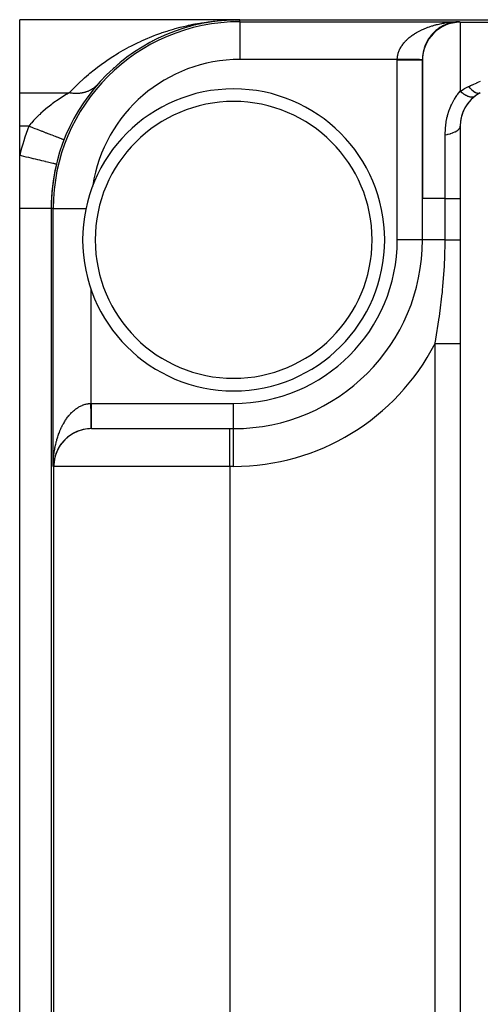
# Model space of a CAD drawing. Extents: x 24 to 1748, y -1128 to 406.
# Drawn here: x 461 to 498, y 307 to 385 of the extents above; entities that cross this region are included whole.
import ezdxf

# ---------------------------------------------------------------- set-up
doc = ezdxf.new("R2010")
doc.units = 0
doc.linetypes.add('DASHED', pattern=[11.05, 8.7, -2.35])
doc.layers.get('0').update_dxf_attribs({"linetype": 'CONTINUOUS'})
doc.layers.add('NEVIDI', color=4, linetype='DASHED')

msp = doc.modelspace()

# ---------------------------------------------------------------- linework, layer by layer
at = {"color": 2}
for p, q in [((478.5, 385), (461, 385)), ((461, 379.184169), (461, 385)), ((478.048716, 384.993222), (477.598184, 384.972916)), ((478.044768, 384.993121), (477.598184, 384.972868)), ((478.052664, 384.99333), (477.606065, 384.973348)), ((478.028974, 384.992785), (478.025025, 384.992719)), ((478.032923, 384.992859), (478.028974, 384.992785)), ((478.036871, 384.992939), (478.032923, 384.992859)), ((478.04082, 384.993027), (478.036871, 384.992939)), ((478.044768, 384.993121), (478.04082, 384.993027)), ((478.048716, 384.993222), (478.044768, 384.993121)), ((478.052664, 384.99333), (478.048716, 384.993222)), ((478.055638, 384.993417), (478.052664, 384.99333)), ((478.5, 385), (520.911006, 385)), ((474.110195, 384.343278), (474.081935, 384.334835)), ((474.54189, 384.468357), (474.516235, 384.461511)), ((474.975633, 384.580084), (474.952645, 384.574662)), ((475.251511, 384.643241), (475.079438, 384.604828)), ((475.390991, 384.674378), (475.26333, 384.64588)), ((475.411211, 384.678535), (475.390991, 384.674378)), ((475.831103, 384.760744), (475.807819, 384.75688)), ((476.272823, 384.833798), (475.831103, 384.760744)), ((475.848569, 384.763804), (475.831103, 384.760744)), ((476.272823, 384.833798), (475.957215, 384.782904)), ((476.272823, 384.833798), (476.253322, 384.83111)), ((476.715994, 384.893571), (476.272823, 384.833798)), ((476.287496, 384.83593), (476.272823, 384.833798)), ((476.715994, 384.893571), (476.700327, 384.891847)), ((477.132416, 384.937406), (476.715994, 384.893571)), ((477.125078, 384.936386), (476.715994, 384.893571)), ((476.727802, 384.894943), (476.715994, 384.893571)), ((477.127654, 384.936787), (476.8371, 384.90754)), ((477.127654, 384.936787), (476.837109, 384.907542)), ((477.127655, 384.936787), (476.837129, 384.907544)), ((477.160458, 384.940089), (477.132429, 384.937267)), ((477.160458, 384.940089), (477.132429, 384.937267)), ((477.160458, 384.940089), (477.132429, 384.937267)), ((477.160458, 384.940089), (477.132439, 384.937156)), ((477.160458, 384.940089), (477.148668, 384.939117)), ((477.160458, 384.940004), (477.148668, 384.939117)), ((477.606065, 384.973348), (477.160458, 384.940089)), ((477.169327, 384.94086), (477.160458, 384.940089)), ((477.606065, 384.973348), (477.598184, 384.972916)), ((477.611993, 384.973692), (477.606065, 384.973348)), ((494.297699, 384.284521), (494.312135, 384.293938)), ((494.745911, 384.545834), (494.758037, 384.551112)), ((495.786655, 384.834478), (495.871431, 384.836661)), ((495.871431, 384.836661), (496, 384.838324)), ((496, 384.838324), (496, 384.793852)), ((471.990028, 383.513707), (471.950083, 383.494963)), ((472.407415, 383.706947), (472.369574, 383.69055)), ((472.828893, 383.886632), (472.793494, 383.872535)), ((473.253517, 384.052559), (473.220373, 384.040488)), ((473.680651, 384.204713), (473.649918, 384.194538)), ((493.494037, 383.452623), (493.505703, 383.468976)), ((493.56662, 383.558886), (493.579072, 383.574914)), ((493.643723, 383.662151), (493.656871, 383.677719)), ((493.725205, 383.762217), (493.738937, 383.777175)), ((493.810928, 383.858882), (493.825142, 383.873122)), ((493.900752, 383.951944), (493.915295, 383.965348)), ((493.994521, 384.041209), (494.009245, 384.053701)), ((494.092056, 384.126507), (494.106821, 384.138018)), ((470.76792, 382.853596), (470.722697, 382.827145)), ((471.169998, 383.087058), (471.126436, 383.063315)), ((471.57741, 383.307056), (471.535635, 383.285902)), ((493.159304, 382.764127), (493.164802, 382.777806)), ((493.20267, 382.883849), (493.209233, 382.898541)), ((493.251102, 383.001872), (493.258743, 383.017336)), ((493.304543, 383.117979), (493.313246, 383.133981)), ((493.362905, 383.231952), (493.372643, 383.24827)), ((493.4261, 383.343572), (493.436826, 383.359989)), ((469.596026, 382.071423), (469.546651, 382.036089)), ((469.980745, 382.345942), (469.93255, 382.313653)), ((470.371476, 382.606629), (470.32465, 382.577298)), ((468.480919, 381.163244), (468.42905, 381.118224)), ((468.845805, 381.480267), (468.794582, 381.438574)), ((469.217609, 381.78292), (469.167223, 381.744461)), ((493, 381.793967), (493, 370.794386)), ((493, 370.794386), (493, 381.793967)), ((467.773226, 380.485052), (467.72068, 380.433238)), ((468.12327, 380.831597), (468.070953, 380.783203)), ((467.195554, 379.859495), (467.167422, 379.828068)), ((467.198342, 379.862684), (467.195554, 379.859495)), ((467.431199, 380.123322), (467.378651, 380.06802)), ((461, 376.533119), (461, 379.184169)), ((461, 374.213075), (461, 376.533119)), ((496, 376.533119), (496, 153.466881)), ((464.522878, 375.44427), (464.519785, 375.445474)), ((461, 370), (461, 374.213075)), ((463.916667, 373.510896), (463.913447, 373.511671)), ((493, 367.5), (493, 370.794386)), ((493, 367.5), (493, 370.794386)), ((461, 160), (461, 370)), ((463.5, 370), (463.5, 160)), ((493, 367.5), (492.996511, 367.5)), ((493.005233, 367.5), (493, 367.5)), ((466.661561, 363.593696), (466.661561, 363.570648)), ((466.706033, 352.5), (477.705614, 352.5)), ((466.811555, 352.5), (466.807168, 352.5)), ((477.705614, 352.5), (478, 352.5)), ((477.705614, 352.5), (478, 352.5)), ((478, 352.5), (478, 352.503489)), ((478, 352.494767), (478, 352.5)), ((463.706148, 349.5), (463.661676, 349.5))]:
    msp.add_line(p, q, dxfattribs=at)
for centre, radius, start, end in [((478.5, 370), 15, 90, 180), ((496, 381.793967), 3, 90, 180), ((496, 381.840662), 3, 124.528157, 131.780442), ((496, 381.840662), 3, 102.625175, 124.443496), ((496, 381.840662), 3, 90.972496, 102.51063), ((496, 381.840662), 3, 146.862901, 153.782508), ((496, 381.840662), 3, 139.421217, 146.457337), ((496, 381.840662), 3, 131.973203, 139.119777), ((496, 381.840662), 3, 161.709262, 165.153553), ((496, 381.840662), 3, 154.295298, 161.090828), ((496, 381.840662), 3, 165.521457, 180.375793), ((496, 381.840662), 3, 180.37578, 180.892379), ((478, 367.5), 12, 90, 270), ((478, 367.5), 12, 270, 90), ((499, 376.533119), 3, 117.910068, 180), ((499, 376.533119), 3, 126.869898, 159.968489), ((499, 376.533119), 3, 167.57448, 174.389668), ((499, 376.533119), 3, 160.072209, 166.909847), ((478.5, 370), 15, 166.463797, 180), ((478.5, 370), 11.838439, 171.204862, 171.629259), ((478, 367.5), 15, 270, 360), ((466.706033, 349.5), 3, 90, 180), ((466.708257, 349.5), 3, 110.802045, 177.589758), ((466.708257, 349.5), 3, 95.440695, 109.792521), ((466.708257, 349.5), 3, 90.558508, 95.293788), ((466.708257, 349.5), 3, 90.191552, 90.558508)]:
    msp.add_arc(centre, radius, start, end, dxfattribs=at)
at = {"layer": 'NEVIDI', "color": 7, "linetype": 'CONTINUOUS'}
for p, q in [((477.566373, 384.977142), (477.96676, 384.992547)), ((477.96676, 384.992547), (478.028974, 384.994071)), ((478.09899, 384.995785), (478.5, 385)), ((478.5, 384.838324), (478.5, 385)), ((472.843404, 384.13973), (473.232185, 384.256545)), ((473.232185, 384.256545), (473.359484, 384.292817)), ((473.359484, 384.292817), (473.750245, 384.398156)), ((473.750245, 384.398156), (473.878163, 384.430692)), ((473.878163, 384.430692), (474.270756, 384.524636)), ((474.270756, 384.524636), (474.399495, 384.553519)), ((474.399495, 384.553519), (474.497199, 384.57481)), ((474.497199, 384.57481), (474.793511, 384.636091)), ((474.793511, 384.636091), (474.923008, 384.66133)), ((474.923008, 384.66133), (475.318311, 384.732619)), ((475.318311, 384.732619), (475.448823, 384.754264)), ((475.448823, 384.754264), (475.844974, 384.814266)), ((475.844974, 384.814266), (475.975919, 384.832224)), ((475.975919, 384.832224), (476.373327, 384.881066)), ((476.373327, 384.881066), (476.504661, 384.895345)), ((476.504661, 384.895345), (476.903191, 384.93305)), ((476.903191, 384.93305), (477.034869, 384.943654)), ((477.034869, 384.943654), (477.434392, 384.970217)), ((477.434392, 384.970217), (477.566373, 384.977142)), ((478.5, 384.838324), (478.5, 381.838439)), ((478.5, 384.838324), (496, 384.838324)), ((492.911018, 384.181191), (493.013036, 384.22856)), ((493.013036, 384.22856), (493.081487, 384.258973)), ((493.081487, 384.258973), (493.186919, 384.303773)), ((493.186919, 384.303773), (493.257374, 384.332385)), ((493.257374, 384.332385), (493.365905, 384.374478)), ((493.365905, 384.374478), (493.438216, 384.401238)), ((493.438216, 384.401238), (493.449757, 384.405417)), ((493.449757, 384.405417), (493.549612, 384.440534)), ((493.549612, 384.440534), (493.623912, 384.465489)), ((493.623912, 384.465489), (493.737859, 384.50188)), ((493.737859, 384.50188), (493.813939, 384.52495)), ((493.813939, 384.52495), (493.930062, 384.55833)), ((493.930062, 384.55833), (494.007541, 384.579405)), ((494.007541, 384.579405), (494.056392, 384.592211)), ((494.056392, 384.592211), (494.12623, 384.609885)), ((494.12623, 384.609885), (494.205085, 384.628959)), ((494.205085, 384.628959), (494.325737, 384.656373)), ((494.325737, 384.656373), (494.405885, 384.673426)), ((494.405885, 384.673426), (494.528155, 384.697702)), ((494.528155, 384.697702), (494.609423, 384.712698)), ((494.609423, 384.712698), (494.698855, 384.728165)), ((494.698855, 384.728165), (494.733482, 384.733867)), ((494.733482, 384.733867), (494.815801, 384.746785)), ((494.815801, 384.746785), (494.940969, 384.764731)), ((494.940969, 384.764731), (495.024193, 384.775545)), ((495.024193, 384.775545), (495.150466, 384.790273)), ((495.234062, 384.798921), (495.361427, 384.810427)), ((495.445699, 384.816942), (495.573673, 384.825175)), ((495.628413, 384.827991), (495.658324, 384.829529)), ((495.658324, 384.829529), (495.786655, 384.834478)), ((496, 384.793852), (516.373474, 384.793852)), ((496, 384.793852), (496, 379.315778)), ((470.810667, 383.372643), (471.188696, 383.536114)), ((471.188696, 383.536114), (471.312887, 383.587663)), ((471.312887, 383.587663), (471.69475, 383.739639)), ((471.69475, 383.739639), (471.819892, 383.787335)), ((471.819892, 383.787335), (472.204223, 383.927448)), ((472.204223, 383.927448), (472.330131, 383.97129)), ((472.330131, 383.97129), (472.716774, 384.099693)), ((472.716774, 384.099693), (472.843404, 384.13973)), ((491.772685, 383.418341), (491.842753, 383.48341)), ((491.842753, 383.48341), (491.89064, 383.525875)), ((491.89064, 383.525875), (491.952712, 383.578713)), ((491.952712, 383.578713), (491.965082, 383.588963)), ((491.965082, 383.588963), (492.015786, 383.630058)), ((492.015786, 383.630058), (492.09486, 383.691385)), ((492.09486, 383.691385), (492.148383, 383.731128)), ((492.148383, 383.731128), (492.231639, 383.790344)), ((492.231639, 383.790344), (492.288169, 383.828866)), ((492.288169, 383.828866), (492.375232, 383.885728)), ((492.375232, 383.885728), (492.388333, 383.894038)), ((492.388333, 383.894038), (492.434445, 383.922799)), ((492.434445, 383.922799), (492.525623, 383.977517)), ((492.525623, 383.977517), (492.587357, 384.013031)), ((492.587357, 384.013031), (492.682117, 384.065285)), ((492.682117, 384.065285), (492.746195, 384.099149)), ((492.746195, 384.099149), (492.84474, 384.149047)), ((492.84474, 384.149047), (492.890274, 384.171249)), ((492.890274, 384.171249), (492.911018, 384.181191)), ((469.339788, 382.63671), (469.703981, 382.834446)), ((469.703981, 382.834446), (469.823852, 382.897222)), ((469.823852, 382.897222), (470.192828, 383.083483)), ((470.192828, 383.083483), (470.314231, 383.142514)), ((470.314231, 383.142514), (470.663671, 383.306358)), ((470.663671, 383.306358), (470.687813, 383.317351)), ((470.687813, 383.317351), (470.810667, 383.372643)), ((491.174094, 382.59772), (491.209304, 382.672113)), ((491.209304, 382.672113), (491.234268, 382.720901)), ((491.234268, 382.720901), (491.274722, 382.794372)), ((491.274722, 382.794372), (491.303094, 382.842449)), ((491.303094, 382.842449), (491.31285, 382.858407)), ((491.31285, 382.858407), (491.3487, 382.914797)), ((491.3487, 382.914797), (491.380538, 382.96222)), ((491.380538, 382.96222), (491.431169, 383.033237)), ((491.431169, 383.033237), (491.466327, 383.079791)), ((491.466327, 383.079791), (491.522075, 383.149627)), ((491.522075, 383.149627), (491.560503, 383.195258)), ((491.560503, 383.195258), (491.592115, 383.231424)), ((491.592115, 383.231424), (491.62109, 383.26357)), ((491.62109, 383.26357), (491.662643, 383.308125)), ((491.662643, 383.308125), (491.728075, 383.374926)), ((491.728075, 383.374926), (491.772685, 383.418341)), ((467.928225, 381.762715), (468.276779, 381.995416)), ((468.276779, 381.995416), (468.391664, 382.069587)), ((468.391664, 382.069587), (468.74568, 382.290544)), ((468.74568, 382.290544), (468.862297, 382.36088)), ((468.862297, 382.36088), (469.221509, 382.570171)), ((469.221509, 382.570171), (469.339788, 382.63671)), ((491.00019, 381.838439), (491.00282, 381.914912)), ((491.00282, 381.914912), (491.006415, 381.965864)), ((491.006415, 381.965864), (491.014635, 382.042866)), ((491.014635, 382.042866), (491.017336, 382.062992)), ((491.017336, 382.062992), (491.021908, 382.093761)), ((491.021908, 382.093761), (491.035617, 382.170361)), ((491.035617, 382.170361), (491.046487, 382.220908)), ((491.046487, 382.220908), (491.065668, 382.297255)), ((491.065668, 382.297255), (491.080133, 382.347552)), ((491.080133, 382.347552), (491.104722, 382.423413)), ((491.104722, 382.423413), (491.120169, 382.466451)), ((491.120169, 382.466451), (491.122681, 382.473176)), ((491.122681, 382.473176), (491.152634, 382.548438)), ((491.152634, 382.548438), (491.174094, 382.59772)), ((466.914803, 381.015452), (467.024006, 381.101391)), ((467.024006, 381.101391), (467.173056, 381.216483)), ((467.173056, 381.216483), (467.360995, 381.358073)), ((467.360995, 381.358073), (467.472183, 381.440032)), ((467.472183, 381.440032), (467.81511, 381.684649)), ((467.81511, 381.684649), (467.928225, 381.762715)), ((491.00019, 381.838439), (478.5, 381.838439)), ((491, 381.794804), (491.000001, 381.798102)), ((491, 367.5), (491, 381.794804)), ((491.112712, 381.794804), (491, 381.794804)), ((491.000001, 381.798102), (491.000048, 381.816622)), ((491.000048, 381.816622), (491.000069, 381.821136)), ((491.000069, 381.821136), (491.00019, 381.838439)), ((491.000465, 381.838436), (491.00019, 381.838439)), ((491.052391, 381.837983), (491.000465, 381.838436)), ((491.087373, 381.837678), (491.052391, 381.837983)), ((491.135973, 381.837254), (491.087373, 381.837678)), ((491.143653, 381.794804), (491.112712, 381.794804)), ((491.139015, 381.837227), (491.135973, 381.837254)), ((491.143831, 381.837185), (491.139015, 381.837227)), ((491.1515, 381.794804), (491.143653, 381.794804)), ((491.173906, 381.836922), (491.143831, 381.837185)), ((491.320728, 381.794804), (491.1515, 381.794804)), ((491.225484, 381.836472), (491.173906, 381.836922)), ((491.260138, 381.83617), (491.225484, 381.836472)), ((491.311476, 381.835722), (491.260138, 381.83617)), ((491.313206, 381.835707), (491.311476, 381.835722)), ((491.32089, 381.83564), (491.313206, 381.835707)), ((491.328451, 381.794804), (491.320728, 381.794804)), ((491.345987, 381.835421), (491.32089, 381.83564)), ((491.363142, 381.794804), (491.328451, 381.794804)), ((491.396814, 381.834977), (491.345987, 381.835421)), ((491.495363, 381.794804), (491.363142, 381.794804)), ((491.431053, 381.834678), (491.396814, 381.834977)), ((491.481364, 381.834239), (491.431053, 381.834678)), ((491.487906, 381.834182), (491.481364, 381.834239)), ((491.495509, 381.834116), (491.487906, 381.834182)), ((491.502795, 381.794804), (491.495363, 381.794804)), ((491.515399, 381.833943), (491.495509, 381.834116)), ((491.607847, 381.794804), (491.502795, 381.794804)), ((491.565242, 381.833508), (491.515399, 381.833943)), ((491.598684, 381.833216), (491.565242, 381.833508)), ((491.647986, 381.832786), (491.598684, 381.833216)), ((491.665916, 381.794804), (491.607847, 381.794804)), ((491.65863, 381.832693), (491.647986, 381.832786)), ((491.666049, 381.832628), (491.65863, 381.832693)), ((491.673351, 381.794804), (491.665916, 381.794804)), ((491.680778, 381.8325), (491.666049, 381.832628)), ((491.831223, 381.794804), (491.673351, 381.794804)), ((491.729314, 381.832076), (491.680778, 381.8325)), ((491.761711, 381.831793), (491.729314, 381.832076)), ((491.809427, 381.831377), (491.761711, 381.831793)), ((491.824274, 381.831248), (491.809427, 381.831377)), ((491.831343, 381.831186), (491.824274, 381.831248)), ((491.838956, 381.794804), (491.831223, 381.794804)), ((491.841261, 381.831099), (491.831343, 381.831186)), ((491.842816, 381.794804), (491.838956, 381.794804)), ((491.888028, 381.830691), (491.841261, 381.831099)), ((491.990013, 381.794804), (491.842816, 381.794804)), ((491.919051, 381.830421), (491.888028, 381.830691)), ((491.964943, 381.83002), (491.919051, 381.830421)), ((491.983295, 381.82986), (491.964943, 381.83002)), ((491.990118, 381.8298), (491.983295, 381.82986)), ((491.996675, 381.794804), (491.990013, 381.794804)), ((491.995353, 381.829755), (491.990118, 381.8298)), ((492.039932, 381.829366), (491.995353, 381.829755)), ((492.064457, 381.794804), (491.996675, 381.794804)), ((492.069632, 381.829107), (492.039932, 381.829366)), ((492.140795, 381.794804), (492.064457, 381.794804)), ((492.113113, 381.828727), (492.069632, 381.829107)), ((492.134438, 381.828541), (492.113113, 381.828727)), ((492.140892, 381.828485), (492.134438, 381.828541)), ((492.147289, 381.794804), (492.140795, 381.794804)), ((492.142014, 381.828475), (492.140892, 381.828485)), ((492.184023, 381.828108), (492.142014, 381.828475)), ((492.269028, 381.794804), (492.147289, 381.794804)), ((492.211978, 381.827864), (492.184023, 381.828108)), ((492.252877, 381.827507), (492.211978, 381.827864)), ((492.276553, 381.827301), (492.252877, 381.827507)), ((492.2827, 381.794804), (492.269028, 381.794804)), ((492.279921, 381.827271), (492.276553, 381.827301)), ((492.282653, 381.827247), (492.279921, 381.827271)), ((492.319321, 381.826927), (492.282653, 381.827247)), ((492.288703, 381.794804), (492.2827, 381.794804)), ((492.414214, 381.794804), (492.288703, 381.794804)), ((492.345461, 381.826699), (492.319321, 381.826927)), ((492.383301, 381.826369), (492.345461, 381.826699)), ((492.408351, 381.82615), (492.383301, 381.826369)), ((492.408739, 381.826147), (492.408351, 381.82615)), ((492.414296, 381.826098), (492.408739, 381.826147)), ((492.419695, 381.794804), (492.414214, 381.794804)), ((492.444562, 381.825834), (492.414296, 381.826098)), ((492.453468, 381.794804), (492.419695, 381.794804)), ((492.468579, 381.825624), (492.444562, 381.825834)), ((492.534606, 381.794804), (492.453468, 381.794804)), ((492.503215, 381.825322), (492.468579, 381.825624)), ((492.526102, 381.825122), (492.503215, 381.825322)), ((492.529636, 381.825091), (492.526102, 381.825122)), ((492.534678, 381.825047), (492.529636, 381.825091)), ((492.539685, 381.794804), (492.534606, 381.794804)), ((492.559108, 381.824834), (492.534678, 381.825047)), ((492.614883, 381.794804), (492.539685, 381.794804)), ((492.580735, 381.824645), (492.559108, 381.824834)), ((492.611952, 381.824373), (492.580735, 381.824645)), ((492.63245, 381.824194), (492.611952, 381.824373)), ((492.642738, 381.794804), (492.614883, 381.794804)), ((492.638282, 381.824143), (492.63245, 381.824194)), ((492.642812, 381.824104), (492.638282, 381.824143)), ((492.647202, 381.794804), (492.642738, 381.794804)), ((492.661832, 381.823938), (492.642812, 381.824104)), ((492.737779, 381.794804), (492.647202, 381.794804)), ((492.680922, 381.823771), (492.661832, 381.823938)), ((492.708531, 381.82353), (492.680922, 381.823771)), ((492.726343, 381.823375), (492.708531, 381.82353)), ((492.734035, 381.823308), (492.726343, 381.823375)), ((492.737846, 381.823275), (492.734035, 381.823308)), ((492.741729, 381.794804), (492.737779, 381.794804)), ((492.752006, 381.823151), (492.737846, 381.823275)), ((492.750516, 381.794804), (492.741729, 381.794804)), ((492.819084, 381.794804), (492.750516, 381.794804)), ((492.768543, 381.823007), (492.752006, 381.823151)), ((492.792161, 381.822801), (492.768543, 381.823007)), ((492.807425, 381.822668), (492.792161, 381.822801)), ((492.815882, 381.822594), (492.807425, 381.822668)), ((492.819157, 381.822565), (492.815882, 381.822594)), ((492.822298, 381.794804), (492.819084, 381.794804)), ((492.829013, 381.822479), (492.819157, 381.822565)), ((492.858387, 381.794804), (492.822298, 381.794804)), ((492.842884, 381.822358), (492.829013, 381.822479)), ((492.86239, 381.822188), (492.842884, 381.822358)), ((492.885883, 381.794804), (492.858387, 381.794804)), ((492.874879, 381.822079), (492.86239, 381.822188)), ((492.883316, 381.822006), (492.874879, 381.822079)), ((492.885957, 381.821983), (492.883316, 381.822006)), ((492.888486, 381.794804), (492.885883, 381.794804)), ((492.89228, 381.821928), (492.885957, 381.821983)), ((492.936625, 381.794804), (492.888486, 381.794804)), ((492.903336, 381.821831), (492.89228, 381.821928)), ((492.918593, 381.821698), (492.903336, 381.821831)), ((492.928197, 381.821615), (492.918593, 381.821698)), ((492.935847, 381.821548), (492.928197, 381.821615)), ((492.937763, 381.821531), (492.935847, 381.821548)), ((492.937683, 381.794804), (492.936625, 381.794804)), ((492.939611, 381.794804), (492.937683, 381.794804)), ((492.941307, 381.8215), (492.937763, 381.821531)), ((492.974116, 381.794804), (492.939611, 381.794804)), ((492.949386, 381.82143), (492.941307, 381.8215)), ((492.96037, 381.821334), (492.949386, 381.82143)), ((492.966972, 381.821276), (492.96037, 381.821334)), ((492.972934, 381.821224), (492.966972, 381.821276)), ((492.974207, 381.821213), (492.972934, 381.821224)), ((492.975349, 381.794804), (492.974116, 381.794804)), ((492.975709, 381.8212), (492.974207, 381.821213)), ((492.984108, 381.794804), (492.975349, 381.794804)), ((492.98085, 381.821155), (492.975709, 381.8212)), ((492.987364, 381.821099), (492.98085, 381.821155)), ((492.994834, 381.794804), (492.984108, 381.794804)), ((492.991004, 381.821067), (492.987364, 381.821099)), ((492.99435, 381.821038), (492.991004, 381.821067)), ((492.994932, 381.821032), (492.99435, 381.821038)), ((492.995385, 381.794804), (492.994834, 381.794804)), ((492.995268, 381.82103), (492.994932, 381.821032)), ((492.997399, 381.821011), (492.995268, 381.82103)), ((493, 381.794804), (492.995385, 381.794804)), ((492.999426, 381.820993), (492.997399, 381.821011)), ((493.000038, 381.820988), (492.999426, 381.820993)), ((493.000114, 381.820987), (493.000038, 381.820988)), ((466.047733, 380.281105), (466.152679, 380.375188)), ((466.152679, 380.375188), (466.476917, 380.656546)), ((466.476917, 380.656546), (466.584042, 380.746524)), ((466.584042, 380.746524), (466.914803, 381.015452)), ((465.217369, 379.479282), (465.317584, 379.581841)), ((465.317584, 379.581841), (465.627715, 379.888808)), ((465.627715, 379.888808), (465.730358, 379.987083)), ((465.730358, 379.987083), (466.047733, 380.281105)), ((466.83109, 379.53352), (466.770678, 379.492905)), ((466.857133, 379.552001), (466.83109, 379.53352)), ((466.905162, 379.587721), (466.857133, 379.552001)), ((466.915165, 379.59544), (466.905162, 379.587721)), ((466.928956, 379.606242), (466.915165, 379.59544)), ((466.940206, 379.615198), (466.928956, 379.606242)), ((466.995857, 379.661469), (466.940206, 379.615198)), ((467.019702, 379.682352), (466.995857, 379.661469)), ((467.057282, 379.716646), (467.019702, 379.682352)), ((467.072756, 379.731282), (467.057282, 379.716646)), ((467.079047, 379.737322), (467.072756, 379.731282)), ((467.095453, 379.753321), (467.079047, 379.737322)), ((467.145925, 379.804924), (467.095453, 379.753321)), ((496.319351, 379.508901), (496.348347, 379.524892)), ((496.348347, 379.524892), (496.659572, 379.681892)), ((496.659572, 379.681892), (496.749136, 379.584946)), ((496.659574, 379.681893), (496.695427, 379.698493)), ((496.695427, 379.698493), (496.706628, 379.703673)), ((496.706628, 379.703673), (496.824815, 379.758142)), ((496.749136, 379.584946), (496.785105, 379.548267)), ((496.785105, 379.548267), (496.788034, 379.545339)), ((496.788034, 379.545339), (496.888489, 379.450178)), ((496.824815, 379.758142), (496.836004, 379.763282)), ((496.836004, 379.763282), (496.954214, 379.817392)), ((496.954214, 379.817392), (496.965401, 379.822495)), ((496.965401, 379.822495), (497.08357, 379.876217)), ((497.08357, 379.876217), (497.094775, 379.881294)), ((497.094775, 379.881294), (497.212913, 379.934636)), ((497.212913, 379.934636), (497.224113, 379.939675)), ((497.224113, 379.939675), (497.34235, 379.992697)), ((497.34235, 379.992697), (497.353541, 379.997698)), ((497.353541, 379.997698), (497.471858, 380.05039)), ((497.471858, 380.05039), (497.483041, 380.055353)), ((497.483041, 380.055353), (497.601363, 380.107683)), ((461, 379.184169), (464.93801, 379.184169)), ((464.301564, 378.798178), (464.088941, 378.659064)), ((464.321745, 378.811093), (464.301564, 378.798178)), ((464.332707, 378.818088), (464.321745, 378.811093)), ((464.536819, 378.945806), (464.332707, 378.818088)), ((464.566664, 378.964096), (464.536819, 378.945806)), ((464.695346, 379.041887), (464.566664, 378.964096)), ((464.760132, 379.080421), (464.695346, 379.041887)), ((464.788284, 379.097039), (464.760132, 379.080421)), ((464.938007, 379.184171), (464.788284, 379.097039)), ((464.938007, 379.18417), (465.217369, 379.479282)), ((464.94471, 379.182897), (464.938007, 379.184171)), ((465.026291, 379.168632), (464.94471, 379.182897)), ((465.062036, 379.163103), (465.026291, 379.168632)), ((465.099834, 379.157735), (465.062036, 379.163103)), ((465.133658, 379.15335), (465.099834, 379.157735)), ((465.143482, 379.15215), (465.133658, 379.15335)), ((465.17915, 379.148076), (465.143482, 379.15215)), ((465.260222, 379.140465), (465.17915, 379.148076)), ((465.295759, 379.137854), (465.260222, 379.140465)), ((465.323564, 379.136122), (465.295759, 379.137854)), ((465.357096, 379.134397), (465.323564, 379.136122)), ((465.376552, 379.133579), (465.357096, 379.134397)), ((465.411678, 379.132446), (465.376552, 379.133579)), ((465.491891, 379.131523), (465.411678, 379.132446)), ((465.526919, 379.131855), (465.491891, 379.131523)), ((465.544735, 379.132196), (465.526919, 379.131855)), ((465.577787, 379.133142), (465.544735, 379.132196)), ((465.606301, 379.134285), (465.577787, 379.133142)), ((465.641029, 379.136091), (465.606301, 379.134285)), ((465.719608, 379.141875), (465.641029, 379.136091)), ((465.753839, 379.145142), (465.719608, 379.141875)), ((465.761991, 379.145987), (465.753839, 379.145142)), ((465.794284, 379.149596), (465.761991, 379.145987)), ((465.831489, 379.15427), (465.794284, 379.149596)), ((465.865257, 379.158997), (465.831489, 379.15427)), ((465.941795, 379.171455), (465.865257, 379.158997)), ((465.97378, 379.177393), (465.941795, 379.171455)), ((465.975064, 379.177641), (465.97378, 379.177393)), ((466.005171, 379.183649), (465.975064, 379.177641)), ((466.050189, 379.193373), (466.005171, 379.183649)), ((466.082901, 379.201006), (466.050189, 379.193373)), ((466.15668, 379.220019), (466.082901, 379.201006)), ((466.178872, 379.226237), (466.15668, 379.220019)), ((466.188773, 379.229088), (466.178872, 379.226237)), ((466.209129, 379.235098), (466.188773, 379.229088)), ((466.261006, 379.251336), (466.209129, 379.235098)), ((466.292374, 379.261813), (466.261006, 379.251336)), ((466.362964, 379.287265), (466.292374, 379.261813)), ((466.375821, 379.292187), (466.362964, 379.287265)), ((466.39356, 379.299129), (466.375821, 379.292187)), ((466.404752, 379.303598), (466.39356, 379.299129)), ((466.462315, 379.32771), (466.404752, 379.303598)), ((466.492125, 379.340957), (466.462315, 379.32771)), ((466.559042, 379.372673), (466.492125, 379.340957)), ((466.56332, 379.374796), (466.559042, 379.372673)), ((466.587917, 379.387236), (466.56332, 379.374796)), ((466.587915, 379.387235), (466.5907, 379.388669)), ((466.5907, 379.388669), (466.587917, 379.387236)), ((466.5907, 379.388669), (466.587917, 379.387236)), ((466.652865, 379.422029), (466.5907, 379.388669)), ((466.680845, 379.437924), (466.652865, 379.422029)), ((466.740161, 379.473529), (466.680845, 379.437924)), ((466.743644, 379.475703), (466.740161, 379.473529)), ((466.765818, 379.48977), (466.743644, 379.475703)), ((466.770678, 379.492905), (466.765818, 379.48977)), ((495.536437, 378.696265), (495.672846, 378.905575)), ((495.672846, 378.905575), (495.718448, 378.969827)), ((495.718448, 378.969827), (495.756568, 379.021579)), ((495.756568, 379.021579), (495.781401, 379.054382)), ((495.781401, 379.054382), (495.999997, 379.315777)), ((495.999997, 379.315777), (496.135189, 379.208226)), ((496.000008, 379.315781), (496.020541, 379.329185)), ((496.020541, 379.329185), (496.319351, 379.508901)), ((496.135189, 379.208226), (496.149339, 379.197655)), ((496.149339, 379.197655), (496.169966, 379.182481)), ((496.169966, 379.182481), (496.173871, 379.17964)), ((496.173871, 379.17964), (496.298754, 379.09415)), ((496.298754, 379.09415), (496.312625, 379.085311)), ((496.312625, 379.085311), (496.352774, 379.060488)), ((496.352774, 379.060488), (496.356672, 379.058139)), ((496.356672, 379.058139), (496.45791, 379.001042)), ((496.45791, 379.001042), (496.471293, 378.994072)), ((496.471293, 378.994072), (496.529249, 378.965514)), ((496.529249, 378.965514), (496.532896, 378.963807)), ((496.532896, 378.963807), (496.610453, 378.930167)), ((496.610453, 378.930167), (496.623159, 378.925156)), ((496.623159, 378.925156), (496.695857, 378.899397)), ((496.695857, 378.899397), (496.699381, 378.898279)), ((496.699381, 378.898279), (496.754044, 378.882604)), ((496.754044, 378.882604), (496.766013, 378.879603)), ((496.766013, 378.879603), (496.849664, 378.86334)), ((496.849664, 378.86334), (496.852887, 378.862889)), ((496.852887, 378.862889), (496.886735, 378.85901)), ((496.886735, 378.85901), (496.897684, 378.858104)), ((496.888489, 379.450178), (496.923693, 379.419327)), ((496.897684, 378.858104), (496.987987, 378.85793)), ((496.923693, 379.419327), (496.926704, 379.41675)), ((496.926704, 379.41675), (497.024255, 379.338713)), ((496.987987, 378.85793), (496.990697, 378.858148)), ((496.990697, 378.858148), (497.006642, 378.859722)), ((497.006642, 378.859722), (497.016288, 378.860926)), ((497.016288, 378.860926), (497.10802, 378.883365)), ((497.024255, 379.338713), (497.058254, 379.314085)), ((497.058254, 379.314085), (497.061152, 379.312049)), ((497.061152, 379.312049), (497.154491, 379.252139)), ((497.10802, 378.883365), (497.110443, 378.884269)), ((497.110443, 378.884269), (497.111771, 378.884772)), ((497.111771, 378.884772), (497.120156, 378.88808)), ((497.120156, 378.88808), (497.2, 378.93312)), ((497.154491, 379.252139), (497.186673, 379.234169)), ((497.186673, 379.234169), (497.18941, 379.232709)), ((497.18941, 379.232709), (497.277061, 379.191936)), ((497.277061, 379.191936), (497.306906, 379.180908)), ((497.306906, 379.180908), (497.309443, 379.180043)), ((497.309443, 379.180043), (497.38994, 379.159035)), ((497.38994, 379.159035), (497.41721, 379.155049)), ((497.41721, 379.155049), (497.419394, 379.154806)), ((497.419394, 379.154806), (497.491613, 379.15392)), ((497.491613, 379.15392), (497.515587, 379.157093)), ((497.515587, 379.157093), (497.517608, 379.157451)), ((497.517608, 379.157451), (497.580265, 379.176623)), ((497.580265, 379.176623), (497.595738, 379.184166)), ((463.29818, 378.085864), (463.083749, 377.912471)), ((463.330845, 378.111524), (463.29818, 378.085864)), ((463.500424, 378.241757), (463.330845, 378.111524)), ((463.55101, 378.279675), (463.500424, 378.241757)), ((463.583881, 378.304094), (463.55101, 378.279675)), ((463.804808, 378.463889), (463.583881, 378.304094)), ((463.837703, 378.48706), (463.804808, 378.463889)), ((463.917942, 378.542936), (463.837703, 378.48706)), ((464.056848, 378.637567), (463.917942, 378.542936)), ((464.088941, 378.659064), (464.056848, 378.637567)), ((495.136217, 377.857691), (495.299677, 378.253644)), ((495.299677, 378.253644), (495.319012, 378.29462)), ((495.319012, 378.29462), (495.321123, 378.299032)), ((495.321123, 378.299032), (495.514168, 378.659368)), ((495.514168, 378.659368), (495.536437, 378.696265)), ((462.302221, 377.191896), (462.133308, 377.012673)), ((462.326178, 377.21651), (462.302221, 377.191896)), ((462.355492, 377.24637), (462.326178, 377.21651)), ((462.557884, 377.445322), (462.355492, 377.24637)), ((462.588527, 377.474415), (462.557884, 377.445322)), ((462.680732, 377.560438), (462.588527, 377.474415)), ((462.799916, 377.668435), (462.680732, 377.560438)), ((462.831803, 377.696748), (462.799916, 377.668435)), ((463.047515, 377.88228), (462.831803, 377.696748)), ((463.079743, 377.909147), (463.047515, 377.88228)), ((463.083749, 377.912471), (463.079743, 377.909147)), ((494.93609, 377.159674), (494.946371, 377.206272)), ((494.946371, 377.206272), (494.979636, 377.345756)), ((494.979636, 377.345756), (494.991575, 377.392258)), ((494.991575, 377.392258), (495.120555, 377.813916)), ((495.120555, 377.813916), (495.136217, 377.857691)), ((461.727452, 376.533119), (461, 376.533119)), ((461.896056, 376.74187), (461.727454, 376.533123)), ((461.735428, 376.530017), (461.727454, 376.533123)), ((461.858835, 376.481948), (461.735428, 376.530017)), ((462.052416, 376.406546), (461.858835, 376.481948)), ((461.922384, 376.773155), (461.896056, 376.74187)), ((461.955884, 376.812491), (461.922384, 376.773155)), ((462.105437, 376.982083), (461.955884, 376.812491)), ((462.108419, 376.384732), (462.052416, 376.406546)), ((462.133308, 377.012673), (462.105437, 376.982083)), ((462.231279, 376.336877), (462.108419, 376.384732)), ((494.817906, 376.33823), (494.821852, 376.388075)), ((494.821852, 376.388075), (494.877886, 376.850056)), ((494.877886, 376.850056), (494.885952, 376.899028)), ((494.885952, 376.899028), (494.93609, 377.159674)), ((495.942582, 376.357897), (495.982222, 376.43513)), ((495.982222, 376.43513), (495.985893, 376.44579)), ((495.985893, 376.44579), (495.988232, 376.453335)), ((495.988232, 376.453335), (496, 376.533119)), ((462.419717, 376.263477), (462.231279, 376.336877)), ((462.474318, 376.24221), (462.419717, 376.263477)), ((462.594748, 376.1953), (462.474318, 376.24221)), ((462.774837, 376.125153), (462.594748, 376.1953)), ((462.826889, 376.104878), (462.774837, 376.125153)), ((462.94271, 376.059764), (462.826889, 376.104878)), ((463.111245, 375.994117), (462.94271, 376.059764)), ((463.159798, 375.975205), (463.111245, 375.994117)), ((463.268827, 375.932737), (463.159798, 375.975205)), ((463.422735, 375.872787), (463.268827, 375.932737)), ((463.46735, 375.855408), (463.422735, 375.872787)), ((463.567065, 375.816568), (463.46735, 375.855408)), ((463.704115, 375.763184), (463.567065, 375.816568)), ((463.743582, 375.747811), (463.704115, 375.763184)), ((463.832221, 375.713284), (463.743582, 375.747811)), ((463.950144, 375.667351), (463.832221, 375.713284)), ((463.983874, 375.654212), (463.950144, 375.667351)), ((464.059553, 375.624734), (463.983874, 375.654212)), ((464.156332, 375.587038), (464.059553, 375.624734)), ((494.8, 375.858053), (494.965373, 375.888047)), ((494.8, 375.858053), (494.800006, 375.867512)), ((494.8, 370.794386), (494.8, 375.858053)), ((494.800006, 375.867512), (494.817906, 376.33823)), ((494.965373, 375.888047), (495.011696, 375.897748)), ((495.011696, 375.897748), (495.029548, 375.901649)), ((495.029548, 375.901649), (495.189766, 375.941065)), ((495.189766, 375.941065), (495.229445, 375.952164)), ((495.229445, 375.952164), (495.245642, 375.956863)), ((495.245642, 375.956863), (495.393069, 376.004622)), ((495.393069, 376.004622), (495.42592, 376.016642)), ((495.42592, 376.016642), (495.440199, 376.022043)), ((495.440199, 376.022043), (495.571477, 376.077515)), ((495.571477, 376.077515), (495.597696, 376.090056)), ((495.597696, 376.090056), (495.609998, 376.096137)), ((495.609998, 376.096137), (495.722071, 376.158547)), ((495.722071, 376.158547), (495.741703, 376.171067)), ((495.741703, 376.171067), (495.751759, 376.177708)), ((495.751759, 376.177708), (495.84199, 376.246175)), ((495.84199, 376.246175), (495.855701, 376.258419)), ((495.855701, 376.258419), (495.863298, 376.265484)), ((495.863298, 376.265484), (495.929267, 376.338966)), ((495.929267, 376.338966), (495.937572, 376.350527)), ((495.937572, 376.350527), (495.942582, 376.357897)), ((464.183764, 375.576353), (464.156332, 375.587038)), ((464.244855, 375.552557), (464.183764, 375.576353)), ((464.319242, 375.523583), (464.244855, 375.552557)), ((464.339841, 375.51556), (464.319242, 375.523583)), ((464.384883, 375.498016), (464.339841, 375.51556)), ((464.435796, 375.478186), (464.384883, 375.498016)), ((464.449208, 375.472962), (464.435796, 375.478186)), ((464.477089, 375.462103), (464.449208, 375.472962)), ((464.503915, 375.451655), (464.477089, 375.462103)), ((464.509903, 375.449323), (464.503915, 375.451655)), ((464.519785, 375.445474), (464.509903, 375.449323)), ((461.137015, 374.180089), (461, 374.213075)), ((461.322301, 374.135482), (461.137015, 374.180089)), ((461.339021, 374.131456), (461.322301, 374.135482)), ((461.525689, 374.086517), (461.339021, 374.131456)), ((461.706157, 374.04307), (461.525689, 374.086517)), ((461.722479, 374.03914), (461.706157, 374.04307)), ((461.904999, 373.995199), (461.722479, 374.03914)), ((462.077197, 373.953743), (461.904999, 373.995199)), ((462.092803, 373.949986), (462.077197, 373.953743)), ((462.268059, 373.907793), (462.092803, 373.949986)), ((462.429158, 373.869009), (462.268059, 373.907793)), ((462.443804, 373.865483), (462.429158, 373.869009)), ((462.608168, 373.825913), (462.443804, 373.865483)), ((462.755416, 373.790463), (462.608168, 373.825913)), ((462.768815, 373.787238), (462.755416, 373.790463)), ((462.919344, 373.750998), (462.768815, 373.787238)), ((463.050468, 373.71943), (462.919344, 373.750998)), ((463.062396, 373.716559), (463.050468, 373.71943)), ((463.196071, 373.684377), (463.062396, 373.716559)), ((463.308892, 373.657216), (463.196071, 373.684377)), ((463.319104, 373.654757), (463.308892, 373.657216)), ((463.433258, 373.627275), (463.319104, 373.654757)), ((463.525908, 373.60497), (463.433258, 373.627275)), ((463.534241, 373.602964), (463.525908, 373.60497)), ((463.62659, 373.580731), (463.534241, 373.602964)), ((463.697824, 373.563582), (463.62659, 373.580731)), ((463.704205, 373.562045), (463.697824, 373.563582)), ((463.77271, 373.545553), (463.704205, 373.562045)), ((463.821572, 373.533789), (463.77271, 373.545553)), ((463.825768, 373.532779), (463.821572, 373.533789)), ((463.868901, 373.522395), (463.825768, 373.532779)), ((463.894889, 373.516139), (463.868901, 373.522395)), ((463.896896, 373.515655), (463.894889, 373.516139)), ((463.913447, 373.511671), (463.896896, 373.515655)), ((494.8, 370.794386), (493, 370.794386)), ((494.8, 367.5), (494.8, 370.794386)), ((494.8, 370.794386), (496, 370.794386)), ((461.188396, 370), (461, 370)), ((461.304617, 370), (461.188396, 370)), ((461.319517, 370), (461.304617, 370)), ((461.572205, 370), (461.319517, 370)), ((461.643437, 370), (461.572205, 370)), ((461.657721, 370), (461.643437, 370)), ((461.936781, 370), (461.657721, 370)), ((461.966042, 370), (461.936781, 370)), ((461.979498, 370), (461.966042, 370)), ((462.267609, 370), (461.979498, 370)), ((462.275526, 370), (462.267609, 370)), ((462.280125, 370), (462.275526, 370)), ((462.544116, 370), (462.280125, 370)), ((462.555241, 370), (462.544116, 370)), ((462.58248, 370), (462.555241, 370)), ((462.791284, 370), (462.58248, 370)), ((462.801237, 370), (462.791284, 370)), ((462.852147, 370), (462.801237, 370)), ((463.005829, 370), (462.852147, 370)), ((463.014292, 370), (463.005829, 370)), ((463.079698, 370), (463.014292, 370)), ((463.184627, 370), (463.079698, 370)), ((463.191493, 370), (463.184627, 370)), ((463.261143, 370), (463.191493, 370)), ((463.325134, 370), (463.261143, 370)), ((463.330296, 370), (463.325134, 370)), ((463.39305, 370), (463.330296, 370)), ((463.42533, 370), (463.39305, 370)), ((463.428719, 370), (463.42533, 370)), ((463.473142, 370), (463.428719, 370)), ((463.483764, 370), (463.473142, 370)), ((463.485332, 370), (463.483764, 370)), ((463.5, 370), (463.485332, 370)), ((463.661676, 370), (463.5, 370)), ((463.661676, 349.5), (463.661676, 370)), ((463.661676, 370), (466.275164, 370)), ((492.996511, 367.5), (491, 367.5)), ((494.8, 367.5), (493.005233, 367.5)), ((494.770119, 365.964678), (494.8, 367.5)), ((494.8, 367.5), (494.920537, 367.5)), ((494.920537, 367.5), (494.946956, 367.5)), ((494.946956, 367.5), (494.954466, 367.5)), ((494.954466, 367.5), (495.115992, 367.5)), ((495.115992, 367.5), (495.123048, 367.5)), ((495.123048, 367.5), (495.153688, 367.5)), ((495.153688, 367.5), (495.274133, 367.5)), ((495.274133, 367.5), (495.280681, 367.5)), ((495.280681, 367.5), (495.365357, 367.5)), ((495.365357, 367.5), (495.419929, 367.5)), ((495.419929, 367.5), (495.425925, 367.5)), ((495.425925, 367.5), (495.551603, 367.5)), ((495.551603, 367.5), (495.551835, 367.5)), ((495.551835, 367.5), (495.557153, 367.5)), ((495.557153, 367.5), (495.6686, 367.5)), ((495.6686, 367.5), (495.673282, 367.5)), ((495.673282, 367.5), (495.708958, 367.5)), ((495.708958, 367.5), (495.76922, 367.5)), ((495.76922, 367.5), (495.773177, 367.5)), ((495.773177, 367.5), (495.834491, 367.5)), ((495.834491, 367.5), (495.852524, 367.5)), ((495.852524, 367.5), (495.855693, 367.5)), ((495.855693, 367.5), (495.91781, 367.5)), ((495.91781, 367.5), (495.920211, 367.5)), ((495.920211, 367.5), (495.925865, 367.5)), ((495.925865, 367.5), (495.964403, 367.5)), ((495.964403, 367.5), (495.965986, 367.5)), ((495.965986, 367.5), (495.98138, 367.5)), ((495.98138, 367.5), (495.991861, 367.5)), ((495.991861, 367.5), (495.992609, 367.5)), ((495.992609, 367.5), (496, 367.5)), ((494.743475, 365.387497), (494.757676, 365.672595)), ((494.757676, 365.672595), (494.770119, 365.964678)), ((494.630374, 363.824846), (494.743475, 365.387497)), ((466.661561, 363.570648), (466.661561, 354.49981)), ((494.378909, 361.63796), (494.572144, 363.228684)), ((494.572144, 363.228684), (494.579247, 363.297213)), ((494.579247, 363.297213), (494.600039, 363.504013)), ((494.600039, 363.504013), (494.630374, 363.824846)), ((494.347602, 361.414239), (494.378909, 361.63796)), ((494.062675, 359.611364), (494.309564, 361.151131)), ((494.309564, 361.151131), (494.313986, 361.181266)), ((494.313986, 361.181266), (494.347602, 361.414239)), ((494, 273.246211), (494, 359.253789)), ((494, 359.253789), (494.112711, 359.253789)), ((494.000004, 359.253786), (494.019631, 359.364664)), ((494.019631, 359.364664), (494.029566, 359.421163)), ((494.029566, 359.421163), (494.062675, 359.611364)), ((494.112711, 359.253789), (494.232413, 359.253789)), ((494.232413, 359.253789), (494.243875, 359.253789)), ((494.243875, 359.253789), (494.363142, 359.253789)), ((494.363142, 359.253789), (494.495262, 359.253789)), ((494.495262, 359.253789), (494.506459, 359.253789)), ((494.506459, 359.253789), (494.607848, 359.253789)), ((494.607848, 359.253789), (494.749472, 359.253789)), ((494.749472, 359.253789), (494.759998, 359.253789)), ((494.759998, 359.253789), (494.842818, 359.253789)), ((494.842818, 359.253789), (494.990071, 359.253789)), ((494.990071, 359.253789), (495.000002, 359.253789)), ((495.000002, 359.253789), (495.06446, 359.253789)), ((495.06446, 359.253789), (495.212975, 359.253789)), ((495.212975, 359.253789), (495.2221, 359.253789)), ((495.2221, 359.253789), (495.26903, 359.253789)), ((495.26903, 359.253789), (495.414214, 359.253789)), ((495.414214, 359.253789), (495.422367, 359.253789)), ((495.422367, 359.253789), (495.453468, 359.253789)), ((495.453468, 359.253789), (495.590182, 359.253789)), ((495.590182, 359.253789), (495.597179, 359.253789)), ((495.597179, 359.253789), (495.614882, 359.253789)), ((495.614882, 359.253789), (495.73774, 359.253789)), ((495.73774, 359.253789), (495.743427, 359.253789)), ((495.743427, 359.253789), (495.750515, 359.253789)), ((495.750515, 359.253789), (495.854293, 359.253789)), ((495.854293, 359.253789), (495.858387, 359.253789)), ((495.858387, 359.253789), (495.858572, 359.253789)), ((495.858572, 359.253789), (495.936625, 359.253789)), ((495.936625, 359.253789), (495.937678, 359.253789)), ((495.937678, 359.253789), (495.940507, 359.253789)), ((495.940507, 359.253789), (495.984108, 359.253789)), ((495.984108, 359.253789), (495.986456, 359.253789)), ((495.986456, 359.253789), (495.987738, 359.253789)), ((495.987738, 359.253789), (496, 359.253789)), ((466.329653, 354.46438), (466.380307, 354.473816)), ((466.380307, 354.473816), (466.437039, 354.48266)), ((466.437039, 354.48266), (466.457146, 354.485358)), ((466.457146, 354.485358), (466.508181, 354.49118)), ((466.508181, 354.49118), (466.585058, 354.497172)), ((466.585058, 354.497172), (466.636057, 354.4993)), ((466.636057, 354.4993), (466.661561, 354.49981)), ((466.661561, 354.49981), (466.664859, 354.499837)), ((466.661712, 354.482574), (466.661561, 354.49981)), ((466.662017, 354.447561), (466.661712, 354.482574)), ((466.664859, 354.499837), (466.683378, 354.499952)), ((466.683378, 354.499952), (466.687892, 354.49997)), ((466.687892, 354.49997), (466.705196, 354.5)), ((466.705196, 354.387187), (466.705196, 354.5)), ((466.705196, 354.5), (478, 354.5)), ((478, 352.503489), (478, 354.5)), ((465.016526, 353.657176), (465.059383, 353.703768)), ((465.059383, 353.703768), (465.125146, 353.771998)), ((465.125146, 353.771998), (465.169111, 353.815487)), ((465.169111, 353.815487), (465.236462, 353.878938)), ((465.236462, 353.878938), (465.268596, 353.907901)), ((465.268596, 353.907901), (465.281471, 353.919273)), ((465.281471, 353.919273), (465.350339, 353.977894)), ((465.350339, 353.977894), (465.396316, 354.015007)), ((465.396316, 354.015007), (465.466739, 354.068809)), ((465.466739, 354.068809), (465.513695, 354.102688)), ((465.513695, 354.102688), (465.585158, 354.151268)), ((465.585158, 354.151268), (465.63288, 354.181749)), ((465.63288, 354.181749), (465.641631, 354.187172)), ((465.641631, 354.187172), (465.705662, 354.225298)), ((465.705662, 354.225298), (465.754138, 354.252379)), ((465.754138, 354.252379), (465.827898, 354.290705)), ((465.827898, 354.290705), (465.876898, 354.314281)), ((465.876898, 354.314281), (465.951585, 354.34738)), ((465.951585, 354.34738), (466.001171, 354.367493)), ((466.001171, 354.367493), (466.033514, 354.379822)), ((466.033514, 354.379822), (466.076666, 354.395308)), ((466.076666, 354.395308), (466.126718, 354.411904)), ((466.126718, 354.411904), (466.202735, 354.434328)), ((466.202735, 354.434328), (466.253312, 354.447406)), ((466.253312, 354.447406), (466.329653, 354.46438)), ((466.662468, 354.395875), (466.662017, 354.447561)), ((466.662774, 354.360908), (466.662468, 354.395875)), ((466.662815, 354.356172), (466.662774, 354.360908)), ((466.662883, 354.348364), (466.662815, 354.356172)), ((466.663224, 354.309358), (466.662883, 354.348364)), ((466.663528, 354.274517), (466.663224, 354.309358)), ((466.663976, 354.223097), (466.663528, 354.274517)), ((466.664278, 354.188549), (466.663976, 354.223097)), ((466.66436, 354.179127), (466.664278, 354.188549)), ((466.664429, 354.171198), (466.66436, 354.179127)), ((466.664723, 354.137562), (466.664429, 354.171198)), ((466.665023, 354.103166), (466.664723, 354.137562)), ((466.665464, 354.052606), (466.665023, 354.103166)), ((466.665761, 354.018532), (466.665464, 354.052606)), ((466.665884, 354.00447), (466.665761, 354.018532)), ((466.665949, 353.997045), (466.665884, 354.00447)), ((466.666198, 353.968487), (466.665949, 353.997045)), ((466.666492, 353.934803), (466.666198, 353.968487)), ((466.666923, 353.885378), (466.666492, 353.934803)), ((466.667213, 353.852136), (466.666923, 353.885378)), ((466.667372, 353.833904), (466.667213, 353.852136)), ((466.667439, 353.826227), (466.667372, 353.833904)), ((466.667639, 353.803264), (466.667439, 353.826227)), ((466.667924, 353.770686), (466.667639, 353.803264)), ((466.668343, 353.722606), (466.667924, 353.770686)), ((466.668622, 353.69061), (466.668343, 353.722606)), ((466.668815, 353.668494), (466.668622, 353.69061)), ((466.705195, 353.675847), (466.705196, 353.834085)), ((466.705196, 354.364206), (466.705196, 354.387187)), ((466.705196, 354.356347), (466.705196, 354.364206)), ((466.705196, 354.186958), (466.705196, 354.356347)), ((466.705196, 354.179273), (466.705196, 354.186958)), ((466.705196, 354.136879), (466.705196, 354.179273)), ((466.705196, 354.012242), (466.705196, 354.136879)), ((466.705196, 354.004639), (466.705196, 354.012242)), ((466.705196, 353.892222), (466.705196, 354.004639)), ((466.705196, 353.841504), (466.705196, 353.892222)), ((466.705196, 353.834085), (466.705196, 353.841504)), ((464.469213, 352.880984), (464.522525, 352.974449)), ((464.522525, 352.974449), (464.558472, 353.034866)), ((464.558472, 353.034866), (464.606024, 353.111764)), ((464.606024, 353.111764), (464.614225, 353.124692)), ((464.614225, 353.124692), (464.651817, 353.182747)), ((464.651817, 353.182747), (464.709672, 353.268381)), ((464.709672, 353.268381), (464.748563, 353.323543)), ((464.748563, 353.323543), (464.808614, 353.405137)), ((464.808614, 353.405137), (464.849008, 353.457688)), ((464.849008, 353.457688), (464.910996, 353.534868)), ((464.910996, 353.534868), (464.921194, 353.547176)), ((464.921194, 353.547176), (464.952551, 353.584355)), ((464.952551, 353.584355), (465.016526, 353.657176)), ((466.668878, 353.66129), (466.668815, 353.668494)), ((466.669035, 353.643336), (466.668878, 353.66129)), ((466.669308, 353.612059), (466.669035, 353.643336)), ((466.669711, 353.565768), (466.669308, 353.612059)), ((466.669978, 353.535176), (466.669711, 353.565768)), ((466.670199, 353.509872), (466.669978, 353.535176)), ((466.670257, 353.503217), (466.670199, 353.509872)), ((466.670373, 353.489956), (466.670257, 353.503217)), ((466.670633, 353.460106), (466.670373, 353.489956)), ((466.671018, 353.41604), (466.670633, 353.460106)), ((466.671271, 353.386993), (466.671018, 353.41604)), ((466.671514, 353.35911), (466.671271, 353.386993)), ((466.671572, 353.352457), (466.671514, 353.35911)), ((466.671645, 353.344168), (466.671572, 353.352457)), ((466.671891, 353.315977), (466.671645, 353.344168)), ((466.672252, 353.274553), (466.671891, 353.315977)), ((466.672491, 353.247156), (466.672252, 353.274553)), ((466.672752, 353.2173), (466.672491, 353.247156)), ((466.672802, 353.211484), (466.672752, 353.2173)), ((466.67284, 353.207134), (466.672802, 353.211484)), ((466.673071, 353.18066), (466.67284, 353.207134)), ((466.673407, 353.142189), (466.673071, 353.18066)), ((466.67363, 353.11665), (466.673407, 353.142189)), ((466.6739, 353.085704), (466.67363, 353.11665)), ((466.673952, 353.079719), (466.6739, 353.085704)), ((466.674165, 353.055279), (466.673952, 353.079719)), ((466.674473, 353.019994), (466.674165, 353.055279)), ((466.674677, 352.996659), (466.674473, 353.019994)), ((466.674949, 352.965448), (466.674677, 352.996659)), ((466.67497, 352.963047), (466.674949, 352.965448)), ((466.674992, 352.960559), (466.67497, 352.963047)), ((466.675164, 352.940865), (466.674992, 352.960559)), ((466.675443, 352.908915), (466.675164, 352.940865)), ((466.675625, 352.888), (466.675443, 352.908915)), ((466.705195, 353.668778), (466.705195, 353.675847)), ((466.705195, 353.657191), (466.705195, 353.668778)), ((466.705195, 353.516814), (466.705195, 353.657191)), ((466.705195, 353.50999), (466.705195, 353.516814)), ((466.705195, 353.435582), (466.705195, 353.50999)), ((466.705195, 353.365661), (466.705195, 353.435582)), ((466.705195, 353.359206), (466.705195, 353.365661)), ((466.705195, 353.23088), (466.705195, 353.359206)), ((466.705196, 353.223537), (466.705195, 353.23088)), ((466.705196, 353.217436), (466.705196, 353.223537)), ((466.705196, 353.091344), (466.705196, 353.217436)), ((466.705196, 353.085786), (466.705196, 353.091344)), ((466.705196, 353.046553), (466.705196, 353.085786)), ((466.705196, 352.970441), (466.705196, 353.046553)), ((466.705196, 352.965399), (466.705196, 352.970441)), ((466.705196, 352.885093), (466.705196, 352.965399)), ((464.094586, 352.050216), (464.125505, 352.134021)), ((464.125505, 352.134021), (464.153187, 352.206081)), ((464.153187, 352.206081), (464.196229, 352.31307)), ((464.196229, 352.31307), (464.225599, 352.382834)), ((464.225599, 352.382834), (464.27144, 352.486958)), ((464.27144, 352.486958), (464.30254, 352.554544)), ((464.30254, 352.554544), (464.328734, 352.609692)), ((464.328734, 352.609692), (464.350929, 352.655211)), ((464.350929, 352.655211), (464.383843, 352.720786)), ((464.383843, 352.720786), (464.434713, 352.81788)), ((464.434713, 352.81788), (464.469213, 352.880984)), ((466.675888, 352.857918), (466.675625, 352.888)), ((466.675894, 352.857204), (466.675888, 352.857918)), ((466.675934, 352.852683), (466.675894, 352.857204)), ((466.67606, 352.838169), (466.675934, 352.852683)), ((466.676307, 352.809943), (466.67606, 352.838169)), ((466.676468, 352.791469), (466.676307, 352.809943)), ((466.676698, 352.765151), (466.676468, 352.791469)), ((466.676724, 352.76217), (466.676698, 352.765151)), ((466.676757, 352.758352), (466.676724, 352.76217)), ((466.676848, 352.747985), (466.676757, 352.758352)), ((466.67706, 352.72362), (466.676848, 352.747985)), ((466.677199, 352.707792), (466.67706, 352.72362)), ((466.677394, 352.685427), (466.677199, 352.707792)), ((466.677434, 352.680855), (466.677394, 352.685427)), ((466.677463, 352.67753), (466.677434, 352.680855)), ((466.67752, 352.670969), (466.677463, 352.67753)), ((466.677698, 352.650603), (466.67752, 352.670969)), ((466.677812, 352.63759), (466.677698, 352.650603)), ((466.677971, 352.619355), (466.677812, 352.63759)), ((466.678017, 352.614048), (466.677971, 352.619355)), ((466.67804, 352.611496), (466.678017, 352.614048)), ((466.678073, 352.60772), (466.67804, 352.611496)), ((466.678213, 352.591601), (466.678073, 352.60772)), ((466.678302, 352.581407), (466.678213, 352.591601)), ((466.678424, 352.567434), (466.678302, 352.581407)), ((466.67847, 352.562246), (466.678424, 352.567434)), ((466.678488, 352.560207), (466.67847, 352.562246)), ((466.678501, 352.558699), (466.678488, 352.560207)), ((466.678604, 352.546895), (466.678501, 352.558699)), ((466.678667, 352.539644), (466.678604, 352.546895)), ((466.678751, 352.530039), (466.678667, 352.539644)), ((466.678788, 352.525785), (466.678751, 352.530039)), ((466.678799, 352.52458), (466.678788, 352.525785)), ((466.678801, 352.524283), (466.678799, 352.52458)), ((466.678866, 352.516878), (466.678801, 352.524283)), ((466.678903, 352.512641), (466.678866, 352.516878)), ((466.678948, 352.507461), (466.678903, 352.512641)), ((466.678969, 352.50507), (466.678948, 352.507461)), ((466.678972, 352.504732), (466.678969, 352.50507)), ((466.678974, 352.504468), (466.678972, 352.504732)), ((466.678997, 352.501789), (466.678974, 352.504468)), ((466.679008, 352.500574), (466.678997, 352.501789)), ((466.679014, 352.499886), (466.679008, 352.500574)), ((466.679014, 352.499886), (466.679014, 352.499886)), ((466.705195, 352.641628), (466.705196, 352.680918)), ((466.705195, 352.616763), (466.705195, 352.641628)), ((466.705195, 352.614121), (466.705195, 352.616763)), ((466.705195, 352.564237), (466.705195, 352.614121)), ((466.705195, 352.563369), (466.705195, 352.564237)), ((466.705195, 352.562322), (466.705195, 352.563369)), ((466.705195, 352.527159), (466.705195, 352.562322)), ((466.705195, 352.525887), (466.705195, 352.527159)), ((466.705195, 352.5159), (466.705195, 352.525887)), ((466.705195, 352.505753), (466.705195, 352.5159)), ((466.705195, 352.505172), (466.705195, 352.505753)), ((466.705195, 352.5), (466.705195, 352.505172)), ((466.705196, 352.861792), (466.705196, 352.885093)), ((466.705196, 352.857263), (466.705196, 352.861792)), ((466.705196, 352.766039), (466.705196, 352.857263)), ((466.705196, 352.762227), (466.705196, 352.766039)), ((466.705196, 352.749497), (466.705196, 352.762227)), ((466.705196, 352.684193), (466.705196, 352.749497)), ((466.705196, 352.680918), (466.705196, 352.684193)), ((477.705614, 349.5), (477.705614, 352.5)), ((478, 349.5), (478, 352.494767)), ((463.8615, 351.253951), (463.890103, 351.373693)), ((463.890103, 351.373693), (463.907775, 351.443519)), ((463.907775, 351.443519), (463.910021, 351.452189)), ((463.910021, 351.452189), (463.941643, 351.569801)), ((463.941643, 351.569801), (463.963508, 351.646719)), ((463.963508, 351.646719), (463.99812, 351.762097)), ((463.99812, 351.762097), (464.022016, 351.837707)), ((464.022016, 351.837707), (464.059447, 351.950295)), ((464.059447, 351.950295), (464.085225, 352.024105)), ((464.085225, 352.024105), (464.094586, 352.050216)), ((463.735262, 350.559044), (463.746913, 350.641888)), ((463.746913, 350.641888), (463.766141, 350.766611)), ((463.766141, 350.766611), (463.771843, 350.801231)), ((463.771843, 350.801231), (463.779897, 350.848562)), ((463.779897, 350.848562), (463.802301, 350.971876)), ((463.802301, 350.971876), (463.818149, 351.052858)), ((463.818149, 351.052858), (463.843646, 351.174342)), ((463.843646, 351.174342), (463.8615, 351.253951)), ((463.665524, 349.713482), (463.668578, 349.798412)), ((463.668578, 349.798412), (463.674833, 349.926556)), ((463.674833, 349.926556), (463.680044, 350.011016)), ((463.680044, 350.011016), (463.689268, 350.134963)), ((463.689268, 350.134963), (463.68958, 350.138757)), ((463.68958, 350.138757), (463.696964, 350.22297)), ((463.696964, 350.22297), (463.709745, 350.349786)), ((463.709745, 350.349786), (463.719252, 350.433213)), ((463.719252, 350.433213), (463.735262, 350.559044)), ((463.662551, 349.58488), (463.665524, 349.713482)), ((463.706148, 283), (463.706148, 349.5)), ((477.705614, 349.5), (463.706148, 349.5)), ((477.705614, 349.5), (477.705614, 283)), ((478, 349.5), (477.705614, 349.5))]:
    msp.add_line(p, q, dxfattribs=at)
for centre, radius, start, end in [((478.5, 370), 14.838324, 90, 180), ((478.5, 370), 11.838439, 90, 171.204862), ((478, 367.5), 11, 90, 270), ((478, 367.5), 11, 270, 90), ((478.5, 370), 18, 158.718457, 166.463797), ((478, 367.5), 13, 270, 360), ((478, 367.5), 18, 270, 332.733956)]:
    msp.add_arc(centre, radius, start, end, dxfattribs=at)

doc.saveas('drawing.dxf')
